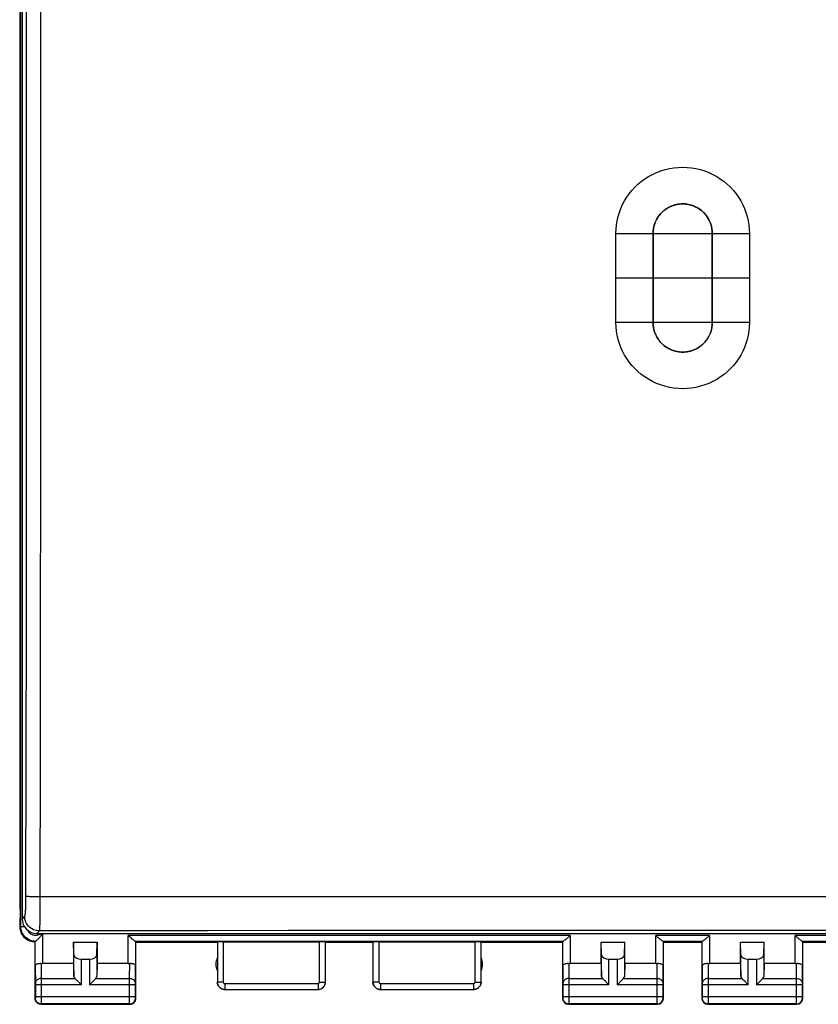
# Model space of a CAD drawing. Units: millimetres. Extents: x 34 to 138, y 91 to 168.
# Drawn here: x 85 to 112, y 91 to 124 of the extents above; entities that cross this region are included whole.
import ezdxf

# ---------------------------------------------------------------- set-up
doc = ezdxf.new("R2010")
doc.units = ezdxf.units.MM
doc.header["$LTSCALE"] = 16.335
doc.layers.get('0').update_dxf_attribs({"linetype": 'CONTINUOUS'})
doc.layers.add('DRAFT', color=7, linetype='CONTINUOUS')
doc.layers.add('RACCORDO', color=7, linetype='CONTINUOUS')

msp = doc.modelspace()

# ---------------------------------------------------------------- linework, layer by layer
at = {"color": 7, "linetype": 'CONTINUOUS'}
for p, q in [((85.006, 137.398), (85.006, 94.173)), ((105.044, 114.284), (105.044, 117.288)), ((106.294, 117.286), (106.294, 114.285)), ((108.294, 117.286), (108.293, 117.334)), ((108.294, 114.285), (108.294, 117.286)), ((109.544, 117.288), (109.544, 114.284)), ((106.294, 114.285), (106.295, 114.237)), ((85.506, 93.674), (129.082, 93.674))]:
    msp.add_line(p, q, dxfattribs=at)
at = {"color": 253, "linetype": 'CONTINUOUS'}
for p, q in [((106.959, 117.286), (107.406, 117.286)), ((107.406, 117.286), (107.852, 117.286)), ((107.852, 117.286), (108.294, 117.286)), ((106.294, 115.786), (108.294, 115.786)), ((106.736, 114.286), (106.294, 114.285)), ((107.182, 114.286), (106.736, 114.286)), ((107.629, 114.286), (107.182, 114.286)), ((85.092, 94.259), (85.006, 94.173)), ((85.591, 93.76), (85.506, 93.674))]:
    msp.add_line(p, q, dxfattribs=at)
at = {"color": 7, "linetype": 'CONTINUOUS'}
for points in [[(105.044, 117.288), (105.049, 117.433), (105.063, 117.575), (105.086, 117.716), (105.118, 117.856), (105.16, 117.994), (105.21, 118.128), (105.268, 118.259), (105.335, 118.385), (105.409, 118.507), (105.492, 118.625), (105.584, 118.738), (105.682, 118.845), (105.786, 118.945), (105.898, 119.039), (106.016, 119.125), (106.142, 119.205), (106.274, 119.277), (106.41, 119.341), (106.552, 119.395), (106.698, 119.44), (106.846, 119.475), (106.994, 119.5), (107.144, 119.515), (107.295, 119.52), (107.445, 119.515), (107.595, 119.5), (107.743, 119.475), (107.891, 119.44), (108.037, 119.395), (108.179, 119.34), (108.315, 119.276), (108.448, 119.204), (108.573, 119.124), (108.691, 119.037), (108.802, 118.944), (108.907, 118.844), (109.005, 118.737), (109.096, 118.624), (109.179, 118.507), (109.253, 118.385), (109.32, 118.258), (109.378, 118.128), (109.428, 117.994), (109.47, 117.856), (109.502, 117.716), (109.525, 117.575), (109.539, 117.433), (109.544, 117.288)], [(108.293, 117.334), (108.289, 117.383), (108.283, 117.431), (108.275, 117.479), (108.264, 117.527), (108.251, 117.574), (108.236, 117.62), (108.219, 117.665), (108.2, 117.708), (108.18, 117.75), (108.158, 117.79), (108.134, 117.828), (108.109, 117.865), (108.083, 117.9), (108.055, 117.935), (108.025, 117.968), (107.994, 118), (107.962, 118.03), (107.927, 118.06), (107.891, 118.088), (107.852, 118.116), (107.811, 118.142), (107.768, 118.166), (107.723, 118.189), (107.677, 118.209), (107.629, 118.228), (107.581, 118.244), (107.532, 118.257), (107.483, 118.268), (107.434, 118.276), (107.385, 118.282), (107.336, 118.285), (107.288, 118.286), (107.239, 118.284), (107.191, 118.28), (107.142, 118.274), (107.094, 118.266), (107.046, 118.255), (106.999, 118.241), (106.952, 118.225), (106.906, 118.207), (106.861, 118.187), (106.818, 118.166), (106.777, 118.142), (106.738, 118.117), (106.7, 118.091), (106.665, 118.063), (106.631, 118.034), (106.598, 118.004), (106.568, 117.973), (106.538, 117.941), (106.51, 117.907), (106.483, 117.872), (106.458, 117.835), (106.434, 117.796), (106.411, 117.756), (106.39, 117.714), (106.371, 117.67), (106.353, 117.625), (106.338, 117.578), (106.324, 117.531), (106.313, 117.482), (106.305, 117.433), (106.299, 117.384)], [(106.299, 117.384), (106.295, 117.335), (106.294, 117.286)], [(109.544, 114.284), (109.539, 114.139), (109.525, 113.996), (109.502, 113.855), (109.47, 113.716), (109.428, 113.578), (109.378, 113.443), (109.32, 113.313), (109.253, 113.187), (109.178, 113.064), (109.095, 112.947), (109.004, 112.834), (108.906, 112.727), (108.801, 112.627), (108.69, 112.533), (108.571, 112.446), (108.446, 112.367), (108.314, 112.295), (108.178, 112.231), (108.036, 112.177), (107.89, 112.132), (107.742, 112.096), (107.593, 112.071), (107.443, 112.056), (107.293, 112.052), (107.143, 112.056), (106.993, 112.071), (106.845, 112.096), (106.697, 112.132), (106.551, 112.177), (106.409, 112.232), (106.272, 112.295), (106.14, 112.368), (106.015, 112.448), (105.897, 112.534), (105.785, 112.628), (105.681, 112.728), (105.583, 112.835), (105.492, 112.948), (105.409, 113.065), (105.334, 113.187), (105.268, 113.313), (105.209, 113.444), (105.16, 113.578), (105.118, 113.716), (105.086, 113.855), (105.063, 113.996), (105.049, 114.139), (105.044, 114.284)], [(108.289, 114.188), (108.293, 114.236), (108.294, 114.285)], [(106.295, 114.237), (106.298, 114.189), (106.304, 114.141), (106.313, 114.093), (106.323, 114.045), (106.336, 113.997), (106.351, 113.951), (106.369, 113.907), (106.387, 113.863), (106.408, 113.822), (106.43, 113.782), (106.454, 113.743), (106.479, 113.707), (106.505, 113.671), (106.533, 113.637), (106.562, 113.604), (106.593, 113.572), (106.626, 113.541), (106.661, 113.512), (106.697, 113.483), (106.736, 113.456), (106.777, 113.43), (106.82, 113.405), (106.864, 113.383), (106.911, 113.362), (106.958, 113.344), (107.007, 113.328), (107.056, 113.315), (107.105, 113.304), (107.154, 113.296), (107.203, 113.29), (107.251, 113.287), (107.3, 113.286), (107.349, 113.287), (107.397, 113.291), (107.445, 113.297), (107.494, 113.306), (107.542, 113.317), (107.589, 113.33), (107.636, 113.346), (107.682, 113.364), (107.726, 113.384), (107.769, 113.406), (107.811, 113.43), (107.85, 113.455), (107.887, 113.481), (107.923, 113.508), (107.957, 113.537), (107.989, 113.567), (108.02, 113.598), (108.05, 113.631), (108.078, 113.665), (108.104, 113.7), (108.13, 113.737), (108.154, 113.775), (108.176, 113.816), (108.197, 113.857), (108.217, 113.901), (108.235, 113.947), (108.25, 113.993), (108.263, 114.041), (108.274, 114.09), (108.283, 114.139), (108.289, 114.188)]]:
    msp.add_lwpolyline(points, dxfattribs=at)
at = {"color": 253, "linetype": 'CONTINUOUS'}
for points in [[(106.294, 117.286), (106.514, 117.286), (106.959, 117.286)], [(108.294, 114.285), (108.073, 114.286), (107.629, 114.286)]]:
    msp.add_lwpolyline(points, dxfattribs=at)
at = {"color": 7, "linetype": 'CONTINUOUS'}
msp.add_ellipse((85.507, 94.175), major_axis=(0.355, 0.355), ratio=0.997265, start_param=-3.925621, end_param=-2.357564, dxfattribs=at)
at = {"layer": 'DRAFT', "color": 7, "linetype": 'CONTINUOUS'}
for p, q in [((84.926, 136.808), (84.926, 94.763)), ((106.294, 114.286), (106.294, 117.286)), ((108.294, 117.286), (108.294, 114.286)), ((84.926, 94.763), (84.944, 94.186)), ((86.744, 93.386), (86.744, 92.663)), ((86.744, 93.386), (87.544, 93.386)), ((87.544, 93.386), (87.544, 92.663)), ((88.844, 93.386), (91.594, 93.386)), ((95.244, 93.386), (96.844, 93.386)), ((100.494, 93.386), (103.244, 93.386)), ((104.544, 93.386), (105.344, 93.386)), ((104.544, 92.663), (104.544, 93.386)), ((105.344, 92.663), (105.344, 93.386)), ((106.644, 93.386), (107.944, 93.386)), ((109.244, 93.386), (110.044, 93.386)), ((109.244, 92.663), (109.244, 93.386)), ((110.044, 92.663), (110.044, 93.386)), ((111.344, 93.386), (114.094, 93.386))]:
    msp.add_line(p, q, dxfattribs=at)
at = {"layer": 'DRAFT', "color": 253, "linetype": 'CONTINUOUS'}
for p, q in [((105.044, 117.288), (106.008, 117.286)), ((106.008, 117.286), (106.294, 117.286)), ((108.294, 117.286), (108.579, 117.286)), ((105.044, 115.786), (106.294, 115.786)), ((108.294, 115.786), (109.544, 115.786)), ((106.294, 114.286), (106.008, 114.285)), ((108.579, 114.285), (108.294, 114.286)), ((108.861, 114.285), (108.579, 114.285))]:
    msp.add_line(p, q, dxfattribs=at)
at = {"layer": 'DRAFT', "color": 7, "linetype": 'CONTINUOUS'}
for points in [[(106.294, 117.286), (106.297, 117.367), (106.307, 117.447), (106.323, 117.526), (106.346, 117.603), (106.374, 117.679), (106.409, 117.751), (106.449, 117.821), (106.496, 117.888), (106.546, 117.95), (106.602, 118.008), (106.662, 118.061), (106.726, 118.109), (106.794, 118.152), (106.866, 118.19), (106.94, 118.221), (107.017, 118.247), (107.095, 118.266), (107.174, 118.279), (107.253, 118.285), (107.333, 118.285), (107.412, 118.279), (107.491, 118.266), (107.57, 118.247), (107.646, 118.222), (107.72, 118.19), (107.792, 118.153), (107.861, 118.11), (107.925, 118.062), (107.985, 118.008), (108.041, 117.95), (108.092, 117.888), (108.138, 117.821), (108.179, 117.751), (108.213, 117.679), (108.242, 117.603), (108.265, 117.526), (108.281, 117.447), (108.29, 117.367), (108.294, 117.286)], [(108.294, 114.286), (108.29, 114.204), (108.281, 114.124), (108.265, 114.046), (108.242, 113.969), (108.213, 113.893), (108.179, 113.82), (108.138, 113.751), (108.092, 113.684), (108.041, 113.621), (107.986, 113.564), (107.925, 113.51), (107.861, 113.462), (107.793, 113.419), (107.721, 113.382), (107.647, 113.35), (107.571, 113.325), (107.493, 113.306), (107.414, 113.293), (107.334, 113.287), (107.255, 113.287), (107.175, 113.293), (107.096, 113.306), (107.018, 113.325), (106.941, 113.35), (106.867, 113.381), (106.795, 113.419), (106.727, 113.462), (106.663, 113.51), (106.602, 113.563), (106.547, 113.621), (106.496, 113.684), (106.449, 113.75), (106.409, 113.82), (106.374, 113.893), (106.346, 113.969), (106.323, 114.046), (106.307, 114.124), (106.297, 114.204), (106.294, 114.286)]]:
    msp.add_lwpolyline(points, dxfattribs=at)
at = {"layer": 'DRAFT', "color": 253, "linetype": 'CONTINUOUS'}
for points in [[(108.579, 117.286), (108.861, 117.287), (109, 117.287), (109.544, 117.288)], [(106.008, 114.285), (105.727, 114.285), (105.587, 114.285), (105.044, 114.284)], [(109.544, 114.284), (109.41, 114.284), (108.861, 114.285)]]:
    msp.add_lwpolyline(points, dxfattribs=at)
at = {"layer": 'DRAFT', "color": 7, "linetype": 'CONTINUOUS'}
for centre, start, end in [((92.044, 92.636), 154.1581, 205.8419), ((100.044, 92.636), 334.1581, 25.8419)]:
    msp.add_arc(centre, 0.5, start, end, dxfattribs=at)
at = {"layer": 'RACCORDO', "color": 253, "linetype": 'CONTINUOUS'}
for p, q in [((84.967, 93.908), (84.967, 137.663)), ((84.967, 93.908), (84.944, 93.886)), ((84.967, 93.908), (85.083, 93.908)), ((85.7, 93.674), (85.7, 92.663)), ((85.456, 93.409), (85.413, 93.411)), ((88.587, 92.663), (88.587, 93.609)), ((103.5, 93.609), (88.587, 93.609)), ((103.256, 93.409), (88.831, 93.409)), ((91.795, 93.395), (91.795, 92.037)), ((95.041, 92.037), (95.041, 93.395)), ((97.046, 93.395), (97.046, 92.037)), ((100.292, 92.037), (100.292, 93.395)), ((103.5, 93.609), (103.5, 92.663)), ((108.2, 93.609), (106.387, 93.609)), ((106.387, 92.663), (106.387, 93.609)), ((107.956, 93.409), (106.631, 93.409)), ((108.2, 93.609), (108.2, 92.663)), ((126, 93.609), (111.087, 93.609)), ((111.087, 92.663), (111.087, 93.609)), ((125.756, 93.409), (111.331, 93.409)), ((85.651, 92.666), (85.656, 92.158)), ((86.757, 92.228), (86.757, 92.95)), ((87.007, 91.941), (87.007, 92.808)), ((87.281, 92.808), (87.281, 91.941)), ((87.531, 92.95), (87.531, 92.228)), ((88.632, 92.158), (88.637, 92.666)), ((103.451, 92.666), (103.456, 92.158)), ((104.557, 92.228), (104.557, 92.95)), ((104.807, 91.941), (104.807, 92.808)), ((105.081, 92.808), (105.081, 91.941)), ((105.331, 92.95), (105.331, 92.228)), ((106.432, 92.158), (106.437, 92.666)), ((108.151, 92.666), (108.156, 92.158)), ((109.257, 92.228), (109.257, 92.95)), ((109.507, 91.941), (109.507, 92.808)), ((109.781, 92.808), (109.781, 91.941)), ((110.031, 92.95), (110.031, 92.228)), ((111.132, 92.158), (111.137, 92.666)), ((85.45, 92.576), (85.456, 91.975)), ((88.832, 91.975), (88.837, 92.576)), ((103.25, 92.576), (103.256, 91.975)), ((106.632, 91.975), (106.637, 92.576)), ((107.95, 92.576), (107.956, 91.975)), ((111.332, 91.982), (111.337, 92.576)), ((85.656, 92.158), (85.656, 92.134)), ((85.656, 92.158), (86.79, 92.158)), ((85.656, 92.134), (85.656, 92.109)), ((85.656, 92.08), (85.656, 92.058)), ((87.497, 92.158), (88.632, 92.158)), ((88.632, 92.117), (88.632, 92.158)), ((88.632, 92.097), (88.632, 92.117)), ((88.632, 92.075), (88.632, 92.097)), ((88.632, 92.053), (88.632, 92.075)), ((91.795, 92.037), (91.595, 92.037)), ((95.041, 92.037), (95.241, 92.037)), ((97.046, 92.037), (96.846, 92.037)), ((100.292, 92.037), (100.492, 92.037)), ((103.456, 92.158), (104.59, 92.158)), ((103.456, 92.158), (103.456, 92.134)), ((103.456, 92.134), (103.456, 92.109)), ((103.456, 92.08), (103.456, 92.058)), ((105.297, 92.158), (106.432, 92.158)), ((106.432, 92.117), (106.432, 92.158)), ((106.432, 92.097), (106.432, 92.117)), ((106.432, 92.075), (106.432, 92.097)), ((106.432, 92.053), (106.432, 92.075)), ((108.156, 92.158), (109.29, 92.158)), ((108.156, 92.158), (108.156, 92.134)), ((108.156, 92.134), (108.156, 92.109)), ((108.156, 92.08), (108.156, 92.058)), ((109.997, 92.158), (111.132, 92.158)), ((111.132, 92.117), (111.132, 92.158)), ((111.132, 92.097), (111.132, 92.117)), ((111.132, 92.075), (111.132, 92.097)), ((111.132, 92.053), (111.132, 92.075)), ((87.007, 91.941), (85.456, 91.941)), ((85.656, 91.941), (85.656, 91.548)), ((88.832, 91.941), (87.281, 91.941)), ((88.632, 91.548), (88.632, 91.941)), ((88.832, 91.941), (88.832, 91.975)), ((91.845, 91.987), (94.991, 91.987)), ((91.845, 91.987), (91.845, 91.787)), ((94.991, 91.987), (94.991, 91.787)), ((97.096, 91.987), (100.242, 91.987)), ((97.096, 91.987), (97.096, 91.787)), ((100.242, 91.987), (100.242, 91.787)), ((104.807, 91.941), (103.256, 91.941)), ((103.456, 91.941), (103.456, 91.548)), ((106.632, 91.941), (105.081, 91.941)), ((106.432, 91.548), (106.432, 91.941)), ((106.632, 91.941), (106.632, 91.975)), ((109.507, 91.941), (107.956, 91.941)), ((108.156, 91.941), (108.156, 91.548)), ((111.332, 91.941), (109.781, 91.941)), ((111.132, 91.548), (111.132, 91.941)), ((111.332, 91.975), (111.332, 91.982)), ((111.332, 91.941), (111.332, 91.975)), ((85.456, 91.498), (85.444, 91.486)), ((85.456, 91.548), (85.456, 91.515)), ((85.456, 91.548), (88.832, 91.548)), ((85.456, 91.515), (85.456, 91.504)), ((85.656, 91.435), (85.656, 91.41)), ((85.656, 91.41), (85.656, 91.375)), ((85.656, 91.375), (85.656, 91.302)), ((88.632, 91.429), (88.632, 91.457)), ((88.632, 91.403), (88.632, 91.429)), ((88.632, 91.369), (88.632, 91.403)), ((88.632, 91.306), (88.632, 91.369)), ((88.832, 91.519), (88.832, 91.548)), ((88.832, 91.505), (88.832, 91.519)), ((88.832, 91.501), (88.832, 91.505)), ((88.832, 91.499), (88.832, 91.501)), ((88.844, 91.486), (88.832, 91.498)), ((103.256, 91.498), (103.244, 91.486)), ((103.256, 91.548), (106.632, 91.548)), ((103.256, 91.548), (103.256, 91.515)), ((103.256, 91.515), (103.256, 91.504)), ((103.456, 91.435), (103.456, 91.41)), ((103.456, 91.41), (103.456, 91.375)), ((103.456, 91.375), (103.456, 91.302)), ((106.432, 91.429), (106.432, 91.457)), ((106.432, 91.403), (106.432, 91.429)), ((106.432, 91.369), (106.432, 91.403)), ((106.432, 91.306), (106.432, 91.369)), ((106.632, 91.519), (106.632, 91.548)), ((106.632, 91.505), (106.632, 91.519)), ((106.632, 91.501), (106.632, 91.505)), ((106.632, 91.499), (106.632, 91.501)), ((106.644, 91.486), (106.632, 91.498)), ((107.956, 91.498), (107.944, 91.486)), ((107.956, 91.548), (111.332, 91.548)), ((107.956, 91.548), (107.956, 91.515)), ((107.956, 91.515), (107.956, 91.504)), ((108.156, 91.435), (108.156, 91.41)), ((108.156, 91.41), (108.156, 91.375)), ((108.156, 91.375), (108.156, 91.302)), ((111.132, 91.429), (111.132, 91.457)), ((111.132, 91.403), (111.132, 91.429)), ((111.132, 91.369), (111.132, 91.403)), ((111.132, 91.306), (111.132, 91.369)), ((111.332, 91.519), (111.332, 91.548)), ((111.332, 91.505), (111.332, 91.519)), ((111.332, 91.501), (111.332, 91.505)), ((111.332, 91.499), (111.332, 91.501)), ((111.344, 91.486), (111.332, 91.498)), ((85.656, 91.298), (85.644, 91.286)), ((88.632, 91.299), (88.632, 91.306)), ((88.644, 91.286), (88.632, 91.298)), ((103.456, 91.298), (103.444, 91.286)), ((106.432, 91.299), (106.432, 91.306)), ((106.444, 91.286), (106.432, 91.298)), ((108.156, 91.298), (108.144, 91.286)), ((111.132, 91.299), (111.132, 91.306)), ((111.144, 91.286), (111.132, 91.298))]:
    msp.add_line(p, q, dxfattribs=at)
at = {"layer": 'RACCORDO', "color": 7, "linetype": 'CONTINUOUS'}
for p, q in [((84.944, 93.886), (84.944, 94.186)), ((85.444, 93.386), (85.401, 93.388)), ((85.444, 91.486), (85.444, 93.386)), ((85.45, 92.576), (85.45, 93.408)), ((86.757, 92.95), (86.744, 93.386)), ((87.531, 92.95), (87.544, 93.386)), ((88.613, 93.586), (88.587, 93.609)), ((88.837, 93.408), (88.837, 92.576)), ((88.844, 91.486), (88.844, 93.386)), ((91.595, 93.391), (91.595, 92.037)), ((91.795, 93.395), (95.041, 93.395)), ((95.241, 92.037), (95.241, 93.391)), ((96.846, 93.391), (96.846, 92.037)), ((97.046, 93.395), (100.292, 93.395)), ((100.492, 92.037), (100.492, 93.391)), ((103.244, 93.386), (103.244, 91.486)), ((103.25, 92.576), (103.25, 93.408)), ((103.427, 93.543), (103.405, 93.524)), ((104.557, 92.95), (104.544, 93.386)), ((105.331, 92.95), (105.344, 93.386)), ((106.413, 93.586), (106.387, 93.609)), ((106.637, 93.408), (106.637, 92.576)), ((106.644, 91.486), (106.644, 93.386)), ((107.944, 93.386), (107.944, 91.486)), ((107.95, 92.576), (107.95, 93.408)), ((108.127, 93.543), (108.105, 93.524)), ((109.257, 92.95), (109.244, 93.386)), ((110.031, 92.95), (110.044, 93.386)), ((111.113, 93.586), (111.087, 93.609)), ((111.337, 93.408), (111.337, 92.576)), ((111.344, 91.486), (111.344, 93.386)), ((86.744, 92.663), (85.7, 92.663)), ((86.744, 92.663), (86.757, 92.228)), ((87.007, 92.808), (87.281, 92.808)), ((87.544, 92.663), (87.531, 92.228)), ((88.587, 92.663), (87.544, 92.663)), ((104.544, 92.663), (103.5, 92.663)), ((104.544, 92.663), (104.557, 92.228)), ((104.807, 92.808), (105.081, 92.808)), ((105.344, 92.663), (105.331, 92.228)), ((106.387, 92.663), (105.344, 92.663)), ((109.244, 92.663), (108.2, 92.663)), ((109.244, 92.663), (109.257, 92.228)), ((109.507, 92.808), (109.781, 92.808)), ((110.044, 92.663), (110.031, 92.228)), ((111.087, 92.663), (110.044, 92.663)), ((85.444, 92.433), (85.444, 92.434)), ((88.844, 92.434), (88.844, 92.433)), ((86.801, 92.147), (86.79, 92.158)), ((87.497, 92.158), (87.486, 92.147)), ((104.601, 92.147), (104.59, 92.158)), ((105.297, 92.158), (105.286, 92.147)), ((109.301, 92.147), (109.29, 92.158)), ((109.997, 92.158), (109.986, 92.147)), ((85.456, 91.941), (85.456, 91.548)), ((88.832, 91.548), (88.832, 91.941)), ((91.845, 91.787), (94.991, 91.787)), ((97.096, 91.787), (100.242, 91.787)), ((103.256, 91.941), (103.256, 91.548)), ((106.632, 91.548), (106.632, 91.941)), ((107.956, 91.941), (107.956, 91.548)), ((111.332, 91.548), (111.332, 91.941)), ((85.644, 91.286), (85.618, 91.288)), ((85.644, 91.286), (88.644, 91.286)), ((88.632, 91.298), (85.656, 91.298)), ((88.644, 91.286), (88.67, 91.288)), ((103.444, 91.286), (106.444, 91.286)), ((106.432, 91.298), (103.456, 91.298)), ((108.144, 91.286), (111.144, 91.286)), ((111.132, 91.298), (108.156, 91.298))]:
    msp.add_line(p, q, dxfattribs=at)
at = {"layer": 'RACCORDO', "color": 253, "linetype": 'CONTINUOUS'}
for points in [[(85.127, 136.643), (85.136, 132.009), (85.143, 127.375), (85.148, 122.74), (85.15, 118.104), (85.15, 113.467), (85.148, 108.831), (85.143, 104.196), (85.136, 99.562), (85.127, 94.929)], [(85.609, 136.664), (85.616, 132.027), (85.621, 127.388), (85.625, 122.747), (85.627, 118.106), (85.627, 113.465), (85.625, 108.824), (85.621, 104.184), (85.616, 99.545), (85.609, 94.908)], [(85.127, 94.929), (85.127, 94.88), (85.126, 94.831), (85.126, 94.784), (85.125, 94.736), (85.124, 94.69), (85.123, 94.645), (85.122, 94.602), (85.121, 94.561), (85.119, 94.521), (85.117, 94.484), (85.115, 94.449), (85.114, 94.416), (85.111, 94.386), (85.109, 94.359), (85.107, 94.335), (85.105, 94.314), (85.102, 94.297), (85.1, 94.282), (85.097, 94.271), (85.095, 94.263), (85.092, 94.259)], [(85.609, 94.908), (85.56, 94.908), (85.511, 94.908), (85.463, 94.909), (85.418, 94.91), (85.374, 94.911), (85.332, 94.912), (85.294, 94.914), (85.259, 94.915), (85.227, 94.917), (85.199, 94.919), (85.176, 94.921), (85.156, 94.923), (85.142, 94.925), (85.132, 94.927), (85.127, 94.929)], [(85.609, 94.908), (85.609, 94.824), (85.609, 94.74), (85.608, 94.658), (85.608, 94.577), (85.608, 94.498), (85.607, 94.422), (85.607, 94.347), (85.606, 94.276), (85.605, 94.209), (85.604, 94.145), (85.603, 94.085), (85.602, 94.029), (85.601, 93.978), (85.6, 93.932), (85.599, 93.891), (85.598, 93.855), (85.597, 93.824), (85.595, 93.8), (85.594, 93.78), (85.593, 93.767), (85.591, 93.76)], [(128.979, 94.908), (126.722, 94.909), (124.468, 94.911), (122.216, 94.912), (119.97, 94.913), (117.727, 94.914), (115.477, 94.914), (113.224, 94.915), (110.964, 94.915), (108.675, 94.916), (106.36, 94.916), (104.015, 94.915), (101.61, 94.915), (99.143, 94.914), (96.616, 94.914), (94.002, 94.913), (91.291, 94.911), (88.494, 94.91), (85.609, 94.908)], [(85.591, 93.76), (85.539, 93.763), (85.488, 93.771), (85.437, 93.785), (85.389, 93.803), (85.342, 93.827), (85.298, 93.856), (85.258, 93.889), (85.221, 93.925), (85.188, 93.966), (85.16, 94.01), (85.136, 94.056), (85.117, 94.105), (85.103, 94.155), (85.095, 94.207), (85.092, 94.259)], [(85.413, 93.411), (85.371, 93.418), (85.329, 93.428), (85.289, 93.441), (85.249, 93.458), (85.211, 93.479), (85.175, 93.502), (85.142, 93.528), (85.11, 93.558), (85.082, 93.59), (85.056, 93.624), (85.033, 93.66), (85.013, 93.698), (84.997, 93.738), (84.984, 93.779), (84.974, 93.822), (84.968, 93.865), (84.967, 93.908)], [(85.595, 93.638), (85.57, 93.627), (85.544, 93.619), (85.517, 93.613), (85.49, 93.609), (85.463, 93.609), (85.435, 93.61), (85.408, 93.614), (85.382, 93.621), (85.355, 93.63), (85.331, 93.641), (85.307, 93.655), (85.284, 93.67), (85.263, 93.688), (85.244, 93.707), (85.227, 93.729), (85.211, 93.751), (85.198, 93.775), (85.194, 93.784)], [(128.996, 93.76), (126.738, 93.764), (124.482, 93.767), (122.228, 93.77), (119.981, 93.773), (117.737, 93.775), (115.485, 93.777), (113.231, 93.778), (110.969, 93.779), (108.679, 93.78), (106.362, 93.78), (104.016, 93.779), (101.61, 93.778), (99.141, 93.777), (96.612, 93.775), (93.995, 93.772), (91.281, 93.769), (88.48, 93.765), (85.591, 93.76)], [(85.653, 93.674), (85.642, 93.665), (85.62, 93.651), (85.595, 93.638)], [(85.656, 92.158), (85.63, 92.156), (85.604, 92.152), (85.579, 92.145), (85.556, 92.135), (85.534, 92.122), (85.515, 92.107), (85.497, 92.09), (85.483, 92.071), (85.471, 92.051), (85.463, 92.03), (85.458, 92.007), (85.456, 91.985)], [(85.656, 92.109), (85.656, 92.09), (85.656, 92.08)], [(85.656, 92.058), (85.656, 92.034), (85.656, 92.022)], [(85.656, 92.022), (85.656, 91.996), (85.656, 91.982)], [(88.632, 92.158), (88.658, 92.156), (88.684, 92.152), (88.708, 92.145), (88.732, 92.135), (88.753, 92.122), (88.773, 92.107), (88.79, 92.09), (88.805, 92.071), (88.817, 92.051), (88.825, 92.03), (88.83, 92.007), (88.832, 91.985)], [(88.632, 92.018), (88.632, 92.041), (88.632, 92.053)], [(88.632, 91.984), (88.632, 92.007), (88.632, 92.018)], [(91.595, 92.037), (91.597, 92.011), (91.601, 91.985), (91.608, 91.96), (91.617, 91.936), (91.629, 91.912), (91.643, 91.89), (91.66, 91.87), (91.678, 91.852), (91.698, 91.835), (91.72, 91.821), (91.744, 91.809), (91.768, 91.8), (91.793, 91.793), (91.819, 91.789), (91.845, 91.787)], [(91.795, 92.037), (91.796, 92.032), (91.797, 92.027), (91.798, 92.022), (91.8, 92.017), (91.802, 92.012), (91.805, 92.008), (91.808, 92.004), (91.812, 92), (91.816, 91.997), (91.82, 91.994), (91.825, 91.992), (91.83, 91.99), (91.835, 91.988), (91.84, 91.988), (91.845, 91.987)], [(94.991, 91.987), (94.997, 91.988), (95.002, 91.988), (95.007, 91.99), (95.012, 91.992), (95.016, 91.994), (95.021, 91.997), (95.025, 92), (95.028, 92.004), (95.032, 92.008), (95.034, 92.012), (95.037, 92.017), (95.039, 92.022), (95.04, 92.027), (95.041, 92.032), (95.041, 92.037)], [(94.991, 91.787), (95.017, 91.789), (95.043, 91.793), (95.068, 91.8), (95.093, 91.809), (95.116, 91.821), (95.138, 91.835), (95.158, 91.852), (95.177, 91.87), (95.193, 91.89), (95.208, 91.912), (95.22, 91.936), (95.229, 91.96), (95.236, 91.985), (95.24, 92.011), (95.241, 92.037)], [(96.846, 92.037), (96.848, 92.011), (96.852, 91.985), (96.859, 91.96), (96.868, 91.936), (96.88, 91.912), (96.894, 91.89), (96.911, 91.87), (96.929, 91.852), (96.95, 91.835), (96.971, 91.821), (96.995, 91.809), (97.019, 91.8), (97.044, 91.793), (97.07, 91.789), (97.096, 91.787)], [(97.046, 92.037), (97.047, 92.032), (97.048, 92.027), (97.049, 92.022), (97.051, 92.017), (97.053, 92.012), (97.056, 92.008), (97.059, 92.004), (97.063, 92), (97.067, 91.997), (97.071, 91.994), (97.076, 91.992), (97.081, 91.99), (97.086, 91.988), (97.091, 91.988), (97.096, 91.987)], [(100.242, 91.987), (100.248, 91.988), (100.253, 91.988), (100.258, 91.99), (100.263, 91.992), (100.267, 91.994), (100.272, 91.997), (100.276, 92), (100.279, 92.004), (100.283, 92.008), (100.286, 92.012), (100.288, 92.017), (100.29, 92.022), (100.291, 92.027), (100.292, 92.032), (100.292, 92.037)], [(100.242, 91.787), (100.268, 91.789), (100.294, 91.793), (100.32, 91.8), (100.344, 91.809), (100.367, 91.821), (100.389, 91.835), (100.41, 91.852), (100.428, 91.87), (100.445, 91.89), (100.459, 91.912), (100.471, 91.936), (100.48, 91.96), (100.487, 91.985), (100.491, 92.011), (100.492, 92.037)], [(103.456, 92.158), (103.43, 92.156), (103.404, 92.152), (103.379, 92.145), (103.356, 92.135), (103.334, 92.122), (103.315, 92.107), (103.297, 92.09), (103.283, 92.071), (103.271, 92.051), (103.263, 92.03), (103.258, 92.007), (103.256, 91.985)], [(103.456, 92.109), (103.456, 92.09), (103.456, 92.08)], [(103.456, 92.058), (103.456, 92.034), (103.456, 92.022)], [(103.456, 92.022), (103.456, 91.996), (103.456, 91.982)], [(106.432, 92.158), (106.458, 92.156), (106.484, 92.152), (106.508, 92.145), (106.532, 92.135), (106.553, 92.122), (106.573, 92.107), (106.59, 92.09), (106.605, 92.071), (106.617, 92.051), (106.625, 92.03), (106.63, 92.007), (106.632, 91.985)], [(106.432, 92.018), (106.432, 92.041), (106.432, 92.053)], [(106.432, 91.984), (106.432, 92.007), (106.432, 92.018)], [(108.156, 92.158), (108.13, 92.156), (108.104, 92.152), (108.079, 92.145), (108.056, 92.135), (108.034, 92.122), (108.015, 92.107), (107.997, 92.09), (107.983, 92.071), (107.971, 92.051), (107.963, 92.03), (107.958, 92.007), (107.956, 91.985)], [(108.156, 92.109), (108.156, 92.09), (108.156, 92.08)], [(108.156, 92.058), (108.156, 92.034), (108.156, 92.022)], [(108.156, 92.022), (108.156, 91.996), (108.156, 91.982)], [(111.132, 92.158), (111.158, 92.156), (111.184, 92.152), (111.208, 92.145), (111.232, 92.135), (111.253, 92.122), (111.273, 92.107), (111.29, 92.09), (111.305, 92.071), (111.317, 92.051), (111.325, 92.03), (111.33, 92.007), (111.332, 91.985)], [(111.132, 92.018), (111.132, 92.041), (111.132, 92.053)], [(111.132, 91.984), (111.132, 92.007), (111.132, 92.018)], [(85.456, 91.975), (85.456, 91.944), (85.456, 91.941)], [(85.656, 91.982), (85.656, 91.955), (85.656, 91.941)], [(88.632, 91.941), (88.632, 91.962), (88.632, 91.973), (88.632, 91.984)], [(103.256, 91.975), (103.256, 91.944), (103.256, 91.941)], [(103.456, 91.982), (103.456, 91.955), (103.456, 91.941)], [(106.432, 91.941), (106.432, 91.962), (106.432, 91.973), (106.432, 91.984)], [(107.956, 91.975), (107.956, 91.944), (107.956, 91.941)], [(108.156, 91.982), (108.156, 91.955), (108.156, 91.941)], [(111.132, 91.941), (111.132, 91.962), (111.132, 91.973), (111.132, 91.984)], [(85.456, 91.504), (85.456, 91.5), (85.456, 91.499), (85.456, 91.498), (85.456, 91.498), (85.456, 91.498), (85.456, 91.498)], [(85.656, 91.298), (85.63, 91.299), (85.604, 91.304), (85.579, 91.313), (85.556, 91.324), (85.534, 91.339), (85.514, 91.356), (85.497, 91.376), (85.482, 91.398), (85.471, 91.421), (85.462, 91.446), (85.457, 91.471), (85.456, 91.498)], [(85.656, 91.548), (85.656, 91.524), (85.656, 91.512)], [(85.656, 91.512), (85.656, 91.487), (85.656, 91.474)], [(85.656, 91.474), (85.656, 91.448), (85.656, 91.435)], [(88.632, 91.502), (88.632, 91.532), (88.632, 91.548)], [(88.632, 91.457), (88.632, 91.487), (88.632, 91.502)], [(88.632, 91.298), (88.658, 91.299), (88.684, 91.304), (88.709, 91.313), (88.732, 91.324), (88.754, 91.339), (88.773, 91.356), (88.791, 91.376), (88.805, 91.398), (88.817, 91.421), (88.825, 91.446), (88.83, 91.471), (88.832, 91.498)], [(88.832, 91.498), (88.832, 91.498), (88.832, 91.498), (88.832, 91.498), (88.832, 91.499), (88.832, 91.499)], [(103.256, 91.504), (103.256, 91.5), (103.256, 91.499), (103.256, 91.498), (103.256, 91.498), (103.256, 91.498), (103.256, 91.498)], [(103.456, 91.298), (103.43, 91.299), (103.404, 91.304), (103.379, 91.313), (103.356, 91.324), (103.334, 91.339), (103.314, 91.356), (103.297, 91.376), (103.282, 91.398), (103.271, 91.421), (103.262, 91.446), (103.257, 91.471), (103.256, 91.498)], [(103.456, 91.548), (103.456, 91.524), (103.456, 91.512)], [(103.456, 91.512), (103.456, 91.487), (103.456, 91.474)], [(103.456, 91.474), (103.456, 91.448), (103.456, 91.435)], [(106.432, 91.502), (106.432, 91.532), (106.432, 91.548)], [(106.432, 91.457), (106.432, 91.487), (106.432, 91.502)], [(106.432, 91.298), (106.458, 91.299), (106.484, 91.304), (106.509, 91.313), (106.532, 91.324), (106.554, 91.339), (106.573, 91.356), (106.591, 91.376), (106.605, 91.398), (106.617, 91.421), (106.625, 91.446), (106.63, 91.471), (106.632, 91.498)], [(106.632, 91.498), (106.632, 91.498), (106.632, 91.498), (106.632, 91.498), (106.632, 91.499), (106.632, 91.499)], [(107.956, 91.504), (107.956, 91.5), (107.956, 91.499), (107.956, 91.498), (107.956, 91.498), (107.956, 91.498), (107.956, 91.498)], [(108.156, 91.298), (108.13, 91.299), (108.104, 91.304), (108.079, 91.313), (108.056, 91.324), (108.034, 91.339), (108.014, 91.356), (107.997, 91.376), (107.982, 91.398), (107.971, 91.421), (107.962, 91.446), (107.957, 91.471), (107.956, 91.498)], [(108.156, 91.548), (108.156, 91.524), (108.156, 91.512)], [(108.156, 91.512), (108.156, 91.487), (108.156, 91.474)], [(108.156, 91.474), (108.156, 91.448), (108.156, 91.435)], [(111.132, 91.502), (111.132, 91.532), (111.132, 91.548)], [(111.132, 91.457), (111.132, 91.487), (111.132, 91.502)], [(111.132, 91.298), (111.158, 91.299), (111.184, 91.304), (111.209, 91.313), (111.232, 91.324), (111.254, 91.339), (111.273, 91.356), (111.291, 91.376), (111.305, 91.398), (111.317, 91.421), (111.325, 91.446), (111.33, 91.471), (111.332, 91.498)], [(111.332, 91.498), (111.332, 91.498), (111.332, 91.498), (111.332, 91.498), (111.332, 91.499), (111.332, 91.499)], [(85.656, 91.302), (85.656, 91.298), (85.656, 91.298)], [(88.632, 91.298), (88.632, 91.298), (88.632, 91.299)], [(103.456, 91.302), (103.456, 91.298), (103.456, 91.298)], [(106.432, 91.298), (106.432, 91.298), (106.432, 91.299)], [(108.156, 91.302), (108.156, 91.298), (108.156, 91.298)], [(111.132, 91.298), (111.132, 91.298), (111.132, 91.299)]]:
    msp.add_lwpolyline(points, dxfattribs=at)
at = {"layer": 'RACCORDO', "color": 7, "linetype": 'CONTINUOUS'}
for points in [[(85.401, 93.388), (85.358, 93.393), (85.315, 93.403), (85.273, 93.416), (85.232, 93.433), (85.193, 93.453), (85.156, 93.477), (85.122, 93.503), (85.09, 93.532), (85.061, 93.564), (85.035, 93.598), (85.011, 93.635), (84.991, 93.674), (84.974, 93.715), (84.961, 93.757), (84.951, 93.8), (84.946, 93.843), (84.944, 93.886)], [(85.68, 93.674), (85.672, 93.656), (85.656, 93.627), (85.64, 93.599), (85.623, 93.574), (85.606, 93.55), (85.589, 93.528), (85.572, 93.508), (85.555, 93.49), (85.539, 93.473), (85.524, 93.458), (85.51, 93.445), (85.497, 93.434), (85.486, 93.425), (85.476, 93.418), (85.468, 93.413), (85.461, 93.41), (85.456, 93.409)], [(85.45, 93.408), (85.451, 93.408), (85.451, 93.408), (85.452, 93.408), (85.453, 93.408), (85.454, 93.409), (85.456, 93.409)], [(88.723, 93.488), (88.683, 93.524), (88.66, 93.543), (88.613, 93.586)], [(88.787, 93.435), (88.773, 93.446), (88.758, 93.459), (88.741, 93.473), (88.723, 93.488)], [(88.831, 93.409), (88.826, 93.41), (88.819, 93.413), (88.811, 93.418), (88.8, 93.426), (88.787, 93.435)], [(103.405, 93.524), (103.365, 93.488), (103.346, 93.473), (103.33, 93.459), (103.314, 93.446), (103.3, 93.435), (103.288, 93.426), (103.277, 93.418), (103.268, 93.413), (103.261, 93.41), (103.256, 93.409)], [(103.5, 93.609), (103.475, 93.586), (103.427, 93.543)], [(106.523, 93.488), (106.483, 93.524), (106.46, 93.543), (106.413, 93.586)], [(106.587, 93.435), (106.573, 93.446), (106.558, 93.459), (106.541, 93.473), (106.523, 93.488)], [(106.631, 93.409), (106.626, 93.41), (106.619, 93.413), (106.611, 93.418), (106.6, 93.426), (106.587, 93.435)], [(108.105, 93.524), (108.065, 93.488), (108.046, 93.473), (108.03, 93.459), (108.014, 93.446), (108, 93.435), (107.988, 93.426), (107.977, 93.418), (107.968, 93.413), (107.961, 93.41), (107.956, 93.409)], [(108.2, 93.609), (108.175, 93.586), (108.127, 93.543)], [(111.223, 93.488), (111.183, 93.524), (111.16, 93.543), (111.113, 93.586)], [(111.287, 93.435), (111.273, 93.446), (111.258, 93.459), (111.241, 93.473), (111.223, 93.488)], [(111.331, 93.409), (111.326, 93.41), (111.319, 93.413), (111.311, 93.418), (111.3, 93.426), (111.287, 93.435)], [(85.45, 92.576), (85.452, 92.588), (85.455, 92.599), (85.461, 92.609), (85.47, 92.619), (85.48, 92.629), (85.492, 92.637), (85.506, 92.645), (85.521, 92.651), (85.537, 92.657), (85.555, 92.662), (85.573, 92.665), (85.593, 92.667), (85.612, 92.668), (85.632, 92.668), (85.651, 92.666)], [(88.637, 92.666), (88.656, 92.668), (88.676, 92.668), (88.695, 92.667), (88.714, 92.665), (88.733, 92.662), (88.751, 92.657), (88.767, 92.651), (88.782, 92.645), (88.796, 92.637), (88.808, 92.629), (88.818, 92.619), (88.826, 92.609), (88.832, 92.599), (88.836, 92.588), (88.837, 92.576)], [(103.25, 92.576), (103.252, 92.588), (103.255, 92.599), (103.261, 92.609), (103.27, 92.619), (103.28, 92.629), (103.292, 92.637), (103.306, 92.645), (103.321, 92.651), (103.337, 92.657), (103.355, 92.662), (103.373, 92.665), (103.393, 92.667), (103.412, 92.668), (103.432, 92.668), (103.451, 92.666)], [(106.437, 92.666), (106.456, 92.668), (106.476, 92.668), (106.495, 92.667), (106.514, 92.665), (106.533, 92.662), (106.551, 92.657), (106.567, 92.651), (106.582, 92.645), (106.596, 92.637), (106.608, 92.629), (106.618, 92.619), (106.626, 92.609), (106.632, 92.599), (106.636, 92.588), (106.637, 92.576)], [(107.95, 92.576), (107.952, 92.588), (107.955, 92.599), (107.961, 92.609), (107.97, 92.619), (107.98, 92.629), (107.992, 92.637), (108.006, 92.645), (108.021, 92.651), (108.037, 92.657), (108.055, 92.662), (108.073, 92.665), (108.093, 92.667), (108.112, 92.668), (108.132, 92.668), (108.151, 92.666)], [(111.137, 92.666), (111.156, 92.668), (111.176, 92.668), (111.195, 92.667), (111.214, 92.665), (111.233, 92.662), (111.251, 92.657), (111.267, 92.651), (111.282, 92.645), (111.296, 92.637), (111.308, 92.629), (111.318, 92.619), (111.326, 92.609), (111.332, 92.599), (111.336, 92.588), (111.337, 92.576)], [(86.86, 92.089), (86.843, 92.105), (86.801, 92.147)], [(87.007, 91.941), (86.984, 91.965), (86.961, 91.988), (86.939, 92.01), (86.917, 92.031), (86.897, 92.052), (86.86, 92.089)], [(87.371, 92.031), (87.349, 92.01), (87.327, 91.988), (87.304, 91.965), (87.281, 91.941)], [(87.428, 92.089), (87.41, 92.071), (87.371, 92.031)], [(87.486, 92.147), (87.46, 92.121), (87.428, 92.089)], [(91.844, 91.786), (91.811, 91.788), (91.779, 91.794), (91.748, 91.805), (91.719, 91.819), (91.692, 91.837), (91.667, 91.859), (91.645, 91.884), (91.627, 91.911), (91.613, 91.94), (91.602, 91.971), (91.596, 92.003), (91.594, 92.036)], [(94.994, 91.786), (95.026, 91.788), (95.059, 91.794), (95.089, 91.805), (95.119, 91.819), (95.146, 91.837), (95.171, 91.859), (95.192, 91.884), (95.21, 91.911), (95.225, 91.94), (95.235, 91.971), (95.242, 92.003), (95.244, 92.036)], [(97.094, 91.786), (97.061, 91.788), (97.029, 91.794), (96.998, 91.805), (96.969, 91.819), (96.942, 91.837), (96.917, 91.859), (96.895, 91.884), (96.877, 91.911), (96.863, 91.94), (96.852, 91.971), (96.846, 92.003), (96.844, 92.036)], [(100.494, 92.036), (100.492, 92.003), (100.485, 91.971), (100.475, 91.94), (100.46, 91.911), (100.442, 91.884), (100.421, 91.859), (100.396, 91.837), (100.369, 91.819), (100.339, 91.805), (100.309, 91.794), (100.276, 91.788), (100.244, 91.786)], [(104.66, 92.089), (104.643, 92.105), (104.601, 92.147)], [(104.807, 91.941), (104.784, 91.965), (104.761, 91.988), (104.739, 92.01), (104.717, 92.031), (104.697, 92.052), (104.66, 92.089)], [(105.171, 92.031), (105.149, 92.01), (105.127, 91.988), (105.104, 91.965), (105.081, 91.941)], [(105.228, 92.089), (105.21, 92.071), (105.171, 92.031)], [(105.286, 92.147), (105.26, 92.121), (105.228, 92.089)], [(109.36, 92.089), (109.343, 92.105), (109.301, 92.147)], [(109.507, 91.941), (109.484, 91.965), (109.461, 91.988), (109.439, 92.01), (109.417, 92.031), (109.397, 92.052), (109.36, 92.089)], [(109.871, 92.031), (109.849, 92.01), (109.827, 91.988), (109.804, 91.965), (109.781, 91.941)], [(109.928, 92.089), (109.91, 92.071), (109.871, 92.031)], [(109.986, 92.147), (109.96, 92.121), (109.928, 92.089)], [(85.618, 91.288), (85.592, 91.293), (85.567, 91.301), (85.544, 91.313), (85.522, 91.327), (85.502, 91.344), (85.485, 91.364), (85.471, 91.386), (85.459, 91.409), (85.451, 91.434), (85.446, 91.46), (85.444, 91.486)], [(88.67, 91.288), (88.696, 91.293), (88.72, 91.301), (88.744, 91.313), (88.766, 91.327), (88.785, 91.344), (88.802, 91.364), (88.817, 91.386), (88.829, 91.409), (88.837, 91.434), (88.842, 91.46), (88.844, 91.486)]]:
    msp.add_lwpolyline(points, dxfattribs=at)
for centre, major_axis, ratio, start_param, end_param in [((91.795, 93.391), (0.2, 0), 0.017455, 1.570796, 3.136357), ((95.041, 93.391), (0.2, 0), 0.017455, 0.008727, 1.570796), ((97.046, 93.391), (0.2, 0), 0.017455, 1.570796, 3.132866), ((100.292, 93.391), (0.2, 0), 0.017455, 0.005236, 1.570796), ((85.7, 92.807), (0.25, 0), 0.57735, -1.769056, -1.570796), ((87.007, 92.953), (0.25, 0), 0.57735, -3.124139, -1.570796), ((87.281, 92.953), (0.25, 0), 0.57735, -1.570796, -0.017453), ((88.587, 92.807), (0.25, 0), 0.57735, -1.570796, -1.372536), ((103.5, 92.807), (0.25, 0), 0.57735, -1.769056, -1.570796), ((104.807, 92.953), (0.25, 0), 0.57735, -3.124139, -1.570796), ((105.081, 92.953), (0.25, 0), 0.57735, -1.570796, -0.017453), ((106.387, 92.807), (0.25, 0), 0.57735, -1.570796, -1.372536), ((108.2, 92.807), (0.25, 0), 0.57735, -1.769056, -1.570796), ((109.507, 92.953), (0.25, 0), 0.57735, -3.124139, -1.570796), ((109.781, 92.953), (0.25, 0), 0.57735, -1.570796, -0.017453), ((111.087, 92.807), (0.25, 0), 0.57735, -1.570796, -1.372536), ((87.007, 92.23), (0.25, 0), 0.57735, -3.124139, -2.617994), ((87.281, 92.23), (0.25, 0), 0.57735, -0.523599, -0.017453), ((104.807, 92.23), (0.25, 0), 0.57735, -3.124139, -2.617994), ((105.081, 92.23), (0.25, 0), 0.57735, -0.523599, -0.017453), ((109.507, 92.23), (0.25, 0), 0.57735, -3.124139, -2.617994), ((109.781, 92.23), (0.25, 0), 0.57735, -0.523599, -0.017453), ((103.444, 91.486), (0.141, 0.141), 0.999973, 2.356208, 3.926977), ((106.444, 91.486), (0.141, -0.141), 0.999973, -0.785384, 0.785384), ((108.144, 91.486), (0.141, 0.141), 0.999973, -3.926977, -2.356208), ((111.144, 91.486), (0.141, -0.141), 0.999973, -0.785384, 0.785384)]:
    msp.add_ellipse(centre, major_axis=major_axis, ratio=ratio, start_param=start_param, end_param=end_param, dxfattribs=at)

doc.saveas('drawing.dxf')
